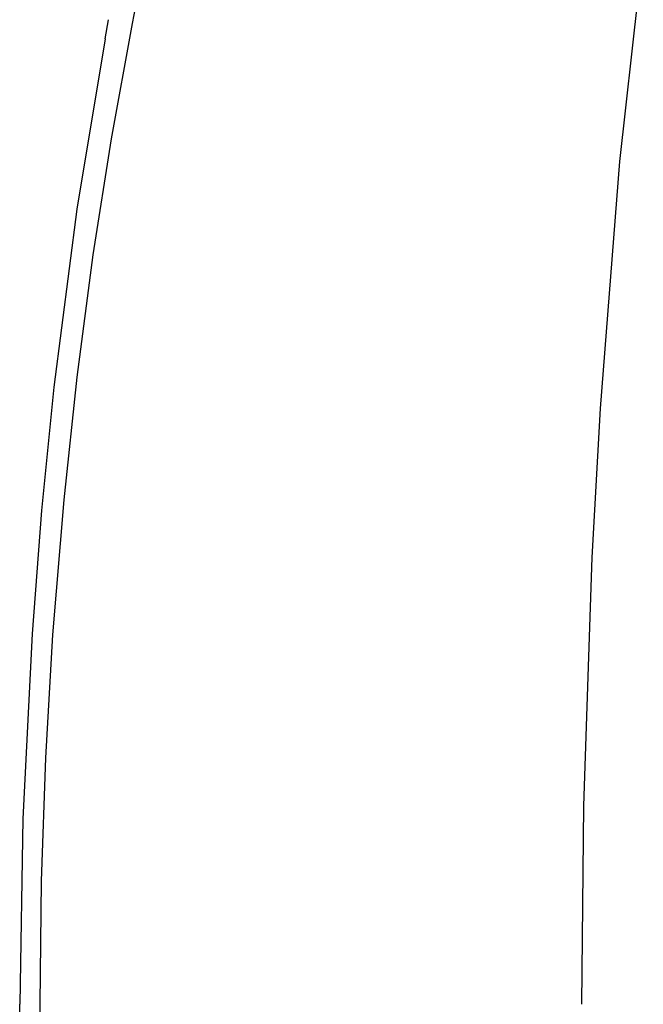
# Model space of a CAD drawing. Units: inches. Extents: x -11.4 to 9.4, y -9.9 to 9.9.
# Drawn here: x -11.4 to -7.6, y 0 to 6 of the extents above; entities that cross this region are included whole.
import ezdxf

# ---------------------------------------------------------------- set-up
doc = ezdxf.new("R2010")
doc.units = ezdxf.units.IN
doc.header["$MEASUREMENT"] = 0
doc.layers.add('SEAT', color=5, linetype='Continuous')

msp = doc.modelspace()

# ---------------------------------------------------------------- linework, layer by layer
at = {"layer": 'SEAT'}
for p, q in [((-7.6065, 6.4022), (-7.7499, 5.1095)), ((-10.704, 5.9455), (-10.6319, 6.3034)), ((-10.8689, 5.8541), (-10.8477, 5.9694)), ((-10.8311, 5.2461), (-10.704, 5.9455)), ((-10.8689, 5.8541), (-11.0399, 4.8205)), ((-10.941, 4.544), (-10.8311, 5.2461)), ((-7.7499, 5.1095), (-7.8682, 3.6114)), ((-11.0399, 4.8205), (-11.1794, 3.7409)), ((-11.0384, 3.8024), (-10.941, 4.544)), ((-11.118, 3.059), (-11.0384, 3.8024)), ((-11.1794, 3.7409), (-11.2543, 2.9941)), ((-7.8682, 3.6114), (-7.9182, 2.7091)), ((-11.1854, 2.2395), (-11.118, 3.059)), ((-11.2543, 2.9941), (-11.3122, 2.2465)), ((-7.9182, 2.7091), (-7.9684, 1.2033)), ((-11.3122, 2.2465), (-11.3683, 1.1234)), ((-11.2286, 1.4934), (-11.1854, 2.2395)), ((-11.255, 0.7466), (-11.2286, 1.4934)), ((-7.9684, 1.2033), (-7.9809, -0.0003)), ((-11.3683, 1.1234), (-11.3869, -0.0003)), ((-11.2635, -0.0003), (-11.255, 0.7466)), ((-11.3848, -0.3745), (-11.3869, -0.0003)), ((-11.2612, -0.3735), (-11.2635, -0.0003))]:
    msp.add_line(p, q, dxfattribs=at)

doc.saveas('drawing.dxf')
